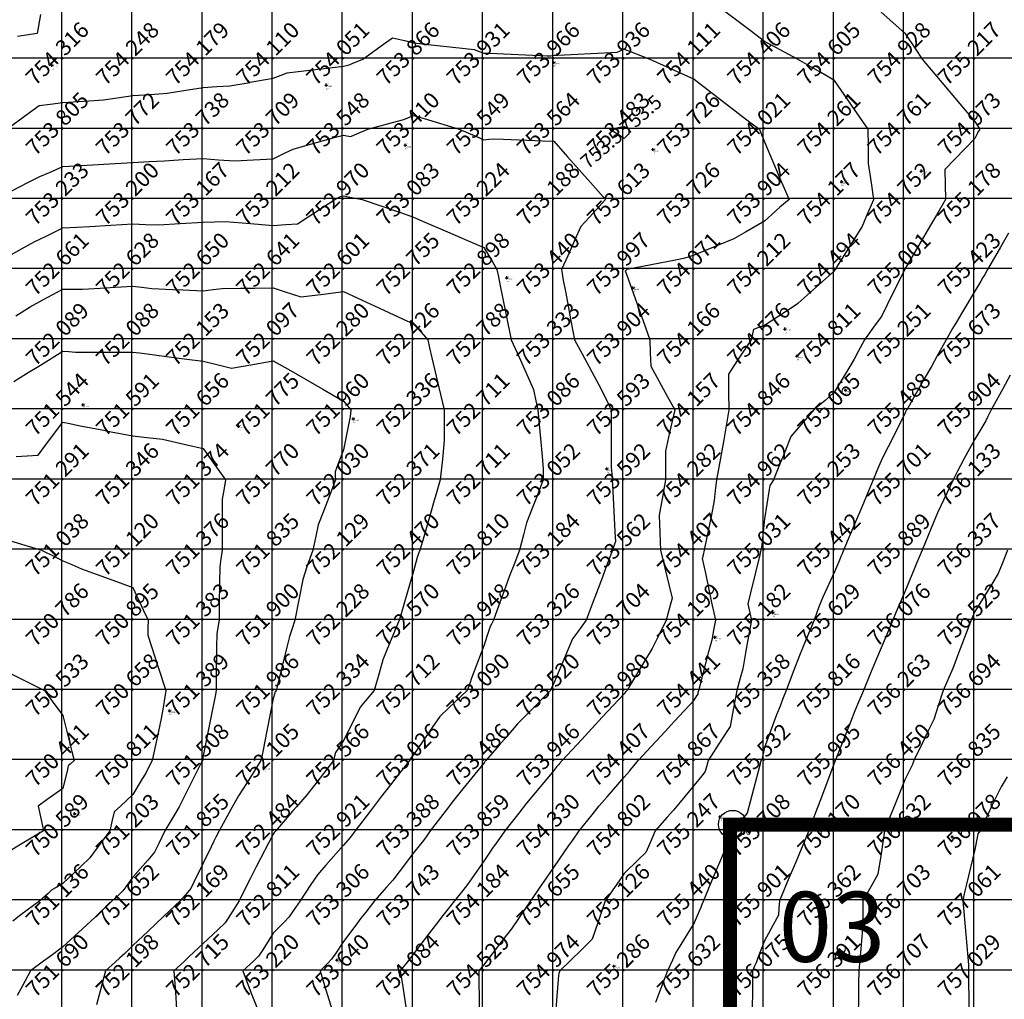
# Model space of a CAD drawing. Extents: x 211391 to 447957, y 1410580 to 2846156.
# Drawn here: x 226031 to 226171, y 1422676 to 1422816 of the extents above; entities that cross this region are included whole.
import ezdxf
from ezdxf.enums import TextEntityAlignment as Align

# ---------------------------------------------------------------- set-up
doc = ezdxf.new("R2010")
doc.units = 0
doc.header["$MEASUREMENT"] = 0
doc.header["$PDMODE"] = 2
doc.header["$PDSIZE"] = 0.2
doc.linetypes.add('DASHDOT', pattern=[1, 0.5, -0.25, 0, -0.25])
doc.layers.add('BOUNDARY', color=1, linetype='Continuous', lineweight=40)
for name, color, linetype in [('CON', 7, 'Continuous'), ('cor', 90, 'Continuous'), ('DE', 7, 'Continuous'), ('EL', 7, 'Continuous'), ('GL', 251, 'Continuous'), ('grid', 251, 'DASHDOT'), ('PN', 7, 'Continuous'), ('PT', 7, 'Continuous'), ('Text', 7, 'Continuous')]:
    doc.layers.add(name, color=color, linetype=linetype)
doc.styles.add('style1', font='tahoma.ttf')

msp = doc.modelspace()

# ---------------------------------------------------------------- linework, layer by layer
msp.add_circle((225251.8, 1422900.172), 2500)
at = {"layer": 'BOUNDARY', "const_width": 2}
msp.add_lwpolyline([(226706.286, 1423101.004), (226706.238, 1422700.789), (226131.96, 1422700.877), (226131.967, 1422186.388), (225134.957, 1422186.386), (225134.957, 1422700.83), (223506.655, 1422700.95), (223506.66, 1423101.375)], close=True, dxfattribs=at)
at = {"layer": 'CON', "color": 3, "flags": 128}
for points, elevation in [([(226096.297, 1422671.144), (226096.223, 1422679.354), (226096.217, 1422680), (226096.398, 1422680.236), (226096.5, 1422680.369), (226096.612, 1422680.513), (226096.869, 1422680.841), (226099.653, 1422684.432), (226100.869, 1422686), (226101.881, 1422687.494), (226103.578, 1422690), (226104.422, 1422691.223), (226104.922, 1422691.947), (226105.486, 1422692.765), (226106.869, 1422694.769), (226108.385, 1422696.967), (226109.004, 1422697.864), (226109.55, 1422698.659), (226110.47, 1422700), (226112.321, 1422702.274), (226113.341, 1422703.528), (226114.455, 1422704.828), (226116.869, 1422707.646), (226117.622, 1422708.494), (226117.976, 1422708.893), (226118.3, 1422709.285), (226118.891, 1422710), (226121.42, 1422712.725), (226122.731, 1422714.138), (226124.074, 1422715.59), (226126.869, 1422718.615), (226127.258, 1422719.222), (226127.41, 1422719.459), (226127.456, 1422719.706), (226127.512, 1422720), (226127.743, 1422720.874), (226129.017, 1422725.703), (226129.466, 1422727.403), (226129.679, 1422728.595), (226129.931, 1422730), (226129.396, 1422732.527), (226128.509, 1422736.72), (226128.069, 1422738.8), (226128.198, 1422739.335), (226128.359, 1422740), (226128.732, 1422741.864), (226129.363, 1422745.011), (226129.779, 1422747.089), (226129.92, 1422748.474), (226130.075, 1422750), (226130.647, 1422753.111), (226131.13, 1422755.739), (226131.46, 1422757.704), (226131.847, 1422760), (226131.814, 1422762.527), (226131.781, 1422765.088), (226132.997, 1422766.936), (226135.015, 1422770), (226135.208, 1422770.831), (226135.364, 1422771.505), (226135.994, 1422771.749), (226136.869, 1422772.088), (226139.859, 1422774.019), (226141.677, 1422775.192), (226143.407, 1422776.731), (226145.154, 1422778.286), (226146.869, 1422779.811), (226146.925, 1422779.888), (226146.948, 1422779.921), (226146.964, 1422779.953), (226146.987, 1422780), (226147.185, 1422780.316), (226149.7, 1422784.338), (226150.789, 1422786.08), (226151.486, 1422787.691), (226152.486, 1422790), (226152.141, 1422792.364), (226151.736, 1422795.132), (226151.692, 1422797.588), (226151.649, 1422800), (226149.701, 1422802.832), (226146.869, 1422806.948), (226144.935, 1422808.066), (226141.592, 1422810), (226138.515, 1422811.646), (226136.869, 1422812.527), (226134.834, 1422814.069), (226127.285, 1422819.792)], 754.5), ([(226033.702, 1422816.334), (226033.203, 1422813.665), (226030.424, 1422813.222)], 754.5), ([(226114.77, 1422800), (226116.266, 1422800.301), (226116.517, 1422800.352), (226116.687, 1422800.363), (226116.869, 1422800.375), (226117.113, 1422800.244), (226117.568, 1422800), (226117.568, 1422799.65), (226117.568, 1422799.3), (226117.325, 1422799.088), (226116.869, 1422798.692), (226116.063, 1422799.194), (226114.77, 1422800), (226116.266, 1422800.301)], 753.5), ([(226171.675, 1422785.194), (226170.513, 1422783.178), (226168.681, 1422780), (226168.276, 1422779.296), (226168.02, 1422778.849), (226167.707, 1422778.324), (226166.869, 1422776.92), (226164.992, 1422773.753), (226164.294, 1422772.574), (226163.706, 1422771.581), (226162.769, 1422770), (226161.501, 1422767.684), (226160.682, 1422766.187), (226159.667, 1422764.404), (226157.539, 1422760.67), (226157.157, 1422760), (226157.095, 1422759.887), (226157.055, 1422759.814), (226157.009, 1422759.72), (226156.869, 1422759.437), (226154.501, 1422754.735), (226153.708, 1422753.16), (226153.16, 1422751.854), (226152.382, 1422750), (226151.426, 1422747.721), (226150.752, 1422746.116), (226149.863, 1422744.012), (226149.117, 1422742.248), (226148.166, 1422740), (226147.942, 1422739.463), (226147.784, 1422739.085), (226147.575, 1422738.587), (226146.869, 1422736.898), (226145.225, 1422733.287), (226144.712, 1422732.157), (226144.4, 1422731.234), (226143.983, 1422730), (226142.752, 1422727.058), (226141.885, 1422724.984), (226141.081, 1422722.894), (226139.969, 1422720), (226139.462, 1422718.703), (226139.098, 1422717.771), (226138.62, 1422716.498), (226136.869, 1422711.839), (226136.616, 1422710.506), (226136.575, 1422710.293), (226136.504, 1422710.182), (226136.388, 1422710), (226136.214, 1422709.346), (226134.824, 1422704.09), (226134.396, 1422702.473), (226133.674, 1422701.598), (226132.357, 1422700), (226131.407, 1422697.731), (226130.737, 1422696.131), (226129.856, 1422694.026), (226129.108, 1422692.239), (226128.17, 1422690), (226127.964, 1422689.453), (226127.814, 1422689.055), (226127.594, 1422688.549), (226126.869, 1422686.875), (226124.978, 1422683.782), (226124.26, 1422682.609), (226123.77, 1422681.549), (226123.054, 1422680), (226122.069, 1422677.4), (226121.355, 1422675.514)], 755.5), ([(226030.167, 1422773.404), (226032.193, 1422774.676), (226034.036, 1422775.665), (226036.869, 1422777.185), (226038.275, 1422777.188), (226039.679, 1422777.19), (226042.182, 1422777.343), (226044.344, 1422777.475), (226046.869, 1422777.63), (226048.13, 1422777.478), (226049.564, 1422777.305), (226052.52, 1422777.174), (226053.979, 1422777.11), (226056.869, 1422776.982), (226058.297, 1422777.143), (226059.581, 1422777.288), (226062.207, 1422777.331), (226064.233, 1422777.364), (226066.869, 1422777.408), (226068.427, 1422776.884), (226070.775, 1422776.094), (226073.643, 1422776.452), (226076.869, 1422776.854), (226078.905, 1422775.927), (226082.64, 1422774.229), (226085.401, 1422772.937), (226086.869, 1422772.249), (226087.94, 1422771.071), (226088.913, 1422770), (226089.156, 1422768.856), (226089.465, 1422767.404), (226090.475, 1422763.197), (226091.242, 1422760), (226091.242, 1422757.813), (226091.242, 1422755.627), (226090.967, 1422752.951), (226090.663, 1422750), (226090.181, 1422748.344), (226089.807, 1422747.062), (226089.267, 1422745.204), (226088.114, 1422741.245), (226087.751, 1422740), (226087.602, 1422739.633), (226087.496, 1422739.372), (226087.388, 1422738.962), (226086.869, 1422737), (226085.575, 1422732.588), (226085.281, 1422731.587), (226085.081, 1422730.894), (226084.822, 1422730), (226083.455, 1422726.707), (226082.489, 1422724.38), (226081.95, 1422722.459), (226081.26, 1422720), (226079.972, 1422718.449), (226079.268, 1422717.601), (226078.665, 1422716.407), (226076.869, 1422712.845), (226076.056, 1422711.626), (226075.731, 1422711.138), (226075.601, 1422710.634), (226075.437, 1422710), (226073.055, 1422706.907), (226071.709, 1422705.159), (226070.174, 1422703.389), (226069.627, 1422702.759), (226067.235, 1422700), (226067.123, 1422699.873), (226067.063, 1422699.805), (226067.008, 1422699.721), (226066.869, 1422699.511), (226064.445, 1422694.848), (226063.616, 1422693.253), (226062.976, 1422691.946), (226062.025, 1422690), (226060.779, 1422688.045), (226060.018, 1422686.851), (226058.941, 1422685.855), (226056.869, 1422683.938), (226055.533, 1422682.672), (226054.846, 1422682.023), (226054.147, 1422681.361), (226052.71, 1422680), (226052.909, 1422676.98), (226053.121, 1422673.747)], 752.5), ([(226030.193, 1422753.351), (226033.332, 1422753.536), (226034.392, 1422754.953), (226036.869, 1422758.261), (226037.844, 1422758.049), (226039.091, 1422757.778), (226042.697, 1422757.086), (226043.752, 1422756.884), (226046.869, 1422756.286), (226048.838, 1422756.061), (226051.062, 1422755.806), (226054.344, 1422755.05), (226056.869, 1422754.468), (226058.727, 1422751.858), (226060.051, 1422750), (226059.809, 1422748.53), (226059.602, 1422747.267), (226059.59, 1422744.557), (226059.582, 1422742.713), (226059.57, 1422740), (226059.392, 1422738.739), (226059.235, 1422737.634), (226059.204, 1422735.33), (226059.163, 1422732.294), (226059.132, 1422730), (226058.958, 1422728.955), (226058.809, 1422728.06), (226058.79, 1422726.158), (226058.747, 1422721.878), (226058.728, 1422720), (226058.56, 1422719.155), (226058.419, 1422718.45), (226058.198, 1422717.341), (226056.869, 1422710.672), (226056.786, 1422710.165), (226056.775, 1422710.094), (226056.765, 1422710.052), (226056.754, 1422710), (226056.64, 1422709.771), (226054.317, 1422705.104), (226053.468, 1422703.4), (226052.682, 1422702.093), (226051.424, 1422700), (226050.54, 1422698.164), (226049.943, 1422696.925), (226048.968, 1422695.802), (226046.869, 1422693.385), (226045.863, 1422692.011), (226045.439, 1422691.43), (226044.943, 1422690.963), (226043.923, 1422690), (226041.482, 1422687.693), (226040.296, 1422686.573), (226039.121, 1422685.495), (226036.869, 1422683.43), (226035.621, 1422682.495), (226034.908, 1422681.961), (226034.119, 1422681.375), (226032.268, 1422680), (226031.1, 1422677.884), (226030.348, 1422676.521)], 751.5), ([(226171.539, 1422740), (226170.768, 1422738.05), (226170.216, 1422736.653), (226169.291, 1422735.156), (226166.869, 1422731.237), (226166.588, 1422730.561), (226166.506, 1422730.363), (226166.443, 1422730.213), (226166.354, 1422730), (226166.035, 1422729.167), (226164.41, 1422724.918), (226163.73, 1422723.139), (226163.17, 1422721.849), (226162.368, 1422720), (226161.595, 1422717.637), (226161.012, 1422715.857), (226159.991, 1422713.755), (226159.394, 1422712.525), (226158.167, 1422710), (226157.964, 1422709.452), (226157.816, 1422709.053), (226157.573, 1422708.592), (226156.869, 1422707.253), (226155.257, 1422703.223), (226154.797, 1422702.072), (226154.467, 1422701.201), (226154.012, 1422700), (226153.502, 1422696.683), (226153.06, 1422693.809), (226152.223, 1422692.323), (226150.916, 1422690), (226150.892, 1422687.988), (226150.869, 1422686), (226150.606, 1422683.132), (226150.318, 1422680), (226150.302, 1422678.283), (226150.286, 1422676.583), (226150.255, 1422673.307)], 756.5)]:
    msp.add_lwpolyline(points, dxfattribs=dict(at, elevation=elevation))
at = {"layer": 'CON', "color": 2, "flags": 128}
for points, elevation in [([(226028.877, 1422800), (226032.136, 1422802.367), (226033.507, 1422803.362), (226035.081, 1422803.575), (226036.869, 1422803.816), (226039.864, 1422804.009), (226042.678, 1422804.191), (226044.633, 1422804.471), (226046.869, 1422804.79), (226049.384, 1422804.97), (226051.732, 1422805.137), (226054.114, 1422805.51), (226056.869, 1422805.941), (226058.834, 1422806.07), (226060.677, 1422806.191), (226063.511, 1422806.679), (226063.556, 1422806.687), (226066.869, 1422807.257), (226068.011, 1422807.715), (226068.826, 1422808.043), (226070.411, 1422808.229), (226075.72, 1422808.851), (226076.869, 1422808.986), (226077.315, 1422809.108), (226077.664, 1422809.204), (226078.104, 1422809.383), (226079.626, 1422810), (226082.594, 1422812.137), (226083.837, 1422813.032), (226085.554, 1422812.63), (226086.869, 1422812.322), (226088.956, 1422812.087), (226093.782, 1422811.544), (226095.521, 1422811.348), (226096.341, 1422811.056), (226096.869, 1422810.868), (226097.7, 1422810.831), (226105.931, 1422810.469), (226106.421, 1422810.447), (226106.623, 1422810.491), (226106.869, 1422810.543), (226107.439, 1422810.57), (226115.003, 1422810.933), (226115.893, 1422810.976), (226116.292, 1422811.154), (226116.869, 1422811.413), (226117.888, 1422811.019), (226120.526, 1422810), (226124.887, 1422808.018), (226126.869, 1422807.117), (226129.206, 1422805.326), (226134.82, 1422801.024), (226136.157, 1422800), (226136.359, 1422799.49), (226136.869, 1422798.205), (226139.33, 1422792.462), (226140.385, 1422790), (226139.094, 1422788.888), (226138.496, 1422788.373), (226137.938, 1422787.862), (226136.869, 1422786.883), (226134.199, 1422785.34), (226132.507, 1422784.362), (226130.166, 1422783.406), (226126.869, 1422782.058), (226125.985, 1422781.768), (226125.319, 1422781.55), (226124.2, 1422781.335), (226117.274, 1422780), (226117.116, 1422779.877), (226117.046, 1422779.822), (226117.264, 1422779.211), (226119.573, 1422772.704), (226120.533, 1422770), (226120.597, 1422768.136), (226120.663, 1422766.206), (226123.025, 1422761.922), (226124.085, 1422760), (226123.365, 1422756.752), (226122.776, 1422754.093), (226122.779, 1422752.045), (226122.782, 1422750), (226122.291, 1422747.289), (226121.875, 1422744.994), (226121.965, 1422742.452), (226122.052, 1422740), (226122.78, 1422737.045), (226123.745, 1422733.124), (226123.353, 1422731.758), (226122.849, 1422730), (226121.674, 1422727.597), (226120.885, 1422725.984), (226119.791, 1422724.156), (226117.95, 1422721.081), (226117.303, 1422720), (226117.165, 1422719.852), (226117.094, 1422719.775), (226117.021, 1422719.696), (226116.869, 1422719.532), (226113.771, 1422716.195), (226112.28, 1422714.589), (226110.83, 1422713.019), (226108.04, 1422710), (226107.689, 1422709.59), (226107.5, 1422709.369), (226107.304, 1422709.129), (226106.869, 1422708.594), (226104.181, 1422705.375), (226102.959, 1422703.91), (226101.85, 1422702.51), (226099.862, 1422700), (226099.094, 1422698.887), (226098.64, 1422698.229), (226098.127, 1422697.484), (226096.869, 1422695.662), (226095.227, 1422693.283), (226094.557, 1422692.312), (226093.894, 1422691.487), (226092.696, 1422690), (226091.058, 1422687.905), (226090.138, 1422686.73), (226089.149, 1422685.439), (226086.869, 1422682.463), (226086.118, 1422681.501), (226085.789, 1422681.08), (226085.494, 1422680.687), (226084.977, 1422680), (226085.225, 1422678.356), (226086.32, 1422671.097)], 754), ([(226028.242, 1422781.373), (226030.994, 1422782.938), (226032.866, 1422784.002), (226034.48, 1422784.778), (226036.869, 1422785.927), (226038.848, 1422786.041), (226040.72, 1422786.149), (226043.708, 1422786.321), (226046.869, 1422786.503), (226048.651, 1422786.435), (226050.505, 1422786.364), (226053.589, 1422786.56), (226056.869, 1422786.77), (226058.47, 1422786.798), (226060.044, 1422786.825), (226063.596, 1422786.545), (226066.869, 1422786.287), (226068.662, 1422786.413), (226070.338, 1422786.53), (226071.839, 1422787.515), (226075.629, 1422790), (226076.257, 1422790.306), (226076.463, 1422790.406), (226076.641, 1422790.456), (226076.869, 1422790.519), (226077.303, 1422790.434), (226079.524, 1422790), (226084.987, 1422788.118), (226086.869, 1422787.47), (226088.487, 1422786.764), (226091.355, 1422785.514), (226094.873, 1422783.992), (226096.869, 1422783.129), (226098.044, 1422781.175), (226098.751, 1422780), (226098.957, 1422778.956), (226099.214, 1422777.655), (226100.007, 1422773.723), (226100.105, 1422773.237), (226100.759, 1422770), (226101.898, 1422767.485), (226103.983, 1422762.886), (226104.313, 1422761.278), (226104.575, 1422760), (226104.766, 1422757.897), (226105.175, 1422753.388), (226105.344, 1422751.525), (226105.344, 1422750.762), (226105.344, 1422750), (226104.381, 1422747.512), (226103.827, 1422746.083), (226102.979, 1422743.89), (226102.524, 1422742.172), (226101.949, 1422740), (226101.138, 1422737.865), (226100.551, 1422736.318), (226099.774, 1422734.19), (226099.035, 1422732.167), (226098.244, 1422730), (226097.964, 1422729.453), (226097.778, 1422729.091), (226097.597, 1422728.543), (226096.869, 1422726.338), (226095.509, 1422722.719), (226095.138, 1422721.731), (226094.864, 1422721.002), (226094.488, 1422720), (226091.869, 1422717.5), (226090.59, 1422716.279), (226089.516, 1422714.706), (226086.869, 1422710.828), (226086.61, 1422710.517), (226086.493, 1422710.376), (226086.417, 1422710.226), (226086.304, 1422710), (226084.216, 1422707.347), (226083.592, 1422706.554), (226082.149, 1422704.72), (226080.849, 1422703.01), (226078.56, 1422700), (226078.095, 1422699.387), (226077.83, 1422699.039), (226077.523, 1422698.691), (226076.869, 1422697.948), (226074.334, 1422695.07), (226073.146, 1422693.723), (226072.222, 1422692.323), (226070.687, 1422690), (226069.724, 1422688.573), (226069.149, 1422687.72), (226068.395, 1422686.947), (226066.869, 1422685.379), (226065.362, 1422683.014), (226064.776, 1422682.093), (226064.041, 1422681.414), (226062.512, 1422680), (226063.721, 1422676.853), (226064.647, 1422674.444)], 753), ([(226029.862, 1422764.014), (226031.71, 1422765.158), (226033.678, 1422766.382), (226036.869, 1422768.367), (226037.722, 1422768.293), (226038.656, 1422768.213), (226040.436, 1422768.216), (226045.095, 1422768.226), (226046.869, 1422768.229), (226047.816, 1422768.105), (226048.906, 1422767.963), (226051.664, 1422767.602), (226054.146, 1422767.278), (226056.869, 1422766.922), (226058.617, 1422766.503), (226060.916, 1422765.952), (226063.654, 1422766.429), (226066.869, 1422766.988), (226068.982, 1422765.773), (226073.949, 1422762.92), (226075.993, 1422761.751), (226076.869, 1422761.25), (226077.443, 1422760.575), (226077.933, 1422760), (226077.885, 1422759.492), (226077.842, 1422759.027), (226077.7, 1422758.337), (226076.869, 1422754.286), (226075.946, 1422751.846), (226075.692, 1422751.176), (226075.704, 1422750.583), (226075.715, 1422750), (226075.005, 1422748.137), (226074.052, 1422745.633), (226073.275, 1422743.593), (226072.918, 1422741.975), (226072.481, 1422740), (226071.672, 1422737.598), (226071.067, 1422735.802), (226070.544, 1422733.162), (226069.918, 1422730), (226069.493, 1422728.688), (226069.173, 1422727.696), (226068.792, 1422726.154), (226067.403, 1422720.534), (226067.271, 1422720), (226067.17, 1422719.849), (226067.11, 1422719.759), (226067.069, 1422719.599), (226066.869, 1422718.824), (226065.611, 1422712.515), (226065.402, 1422711.466), (226065.269, 1422710.8), (226065.11, 1422710), (226063.124, 1422706.872), (226061.91, 1422704.959), (226060.838, 1422703.016), (226059.174, 1422700), (226058.698, 1422699.085), (226058.386, 1422698.483), (226058.01, 1422697.717), (226056.869, 1422695.382), (226055.548, 1422692.641), (226055.119, 1422691.749), (226054.59, 1422691.14), (226053.6, 1422690), (226051.274, 1422687.797), (226050.143, 1422686.726), (226049.032, 1422685.674), (226046.869, 1422683.626), (226045.637, 1422682.463), (226045.004, 1422681.864), (226044.346, 1422681.261), (226042.971, 1422680), (226042.255, 1422677.307), (226041.69, 1422675.179)], 752), ([(226028.479, 1422741.61), (226033.804, 1422740), (226035.858, 1422738.989), (226036.869, 1422738.492), (226037.831, 1422738.076), (226039.526, 1422737.343), (226044.016, 1422735.707), (226046.869, 1422734.667), (226048.341, 1422731.473), (226049.02, 1422730), (226049.007, 1422728.931), (226048.994, 1422727.874), (226050.518, 1422723.176), (226051.547, 1422720), (226051.195, 1422717.837), (226050.892, 1422715.976), (226050.301, 1422713.284), (226049.58, 1422710), (226049.04, 1422708.914), (226048.679, 1422708.19), (226048.185, 1422707.368), (226046.869, 1422705.179), (226045.11, 1422703.518), (226044.205, 1422702.664), (226043.918, 1422701.475), (226043.563, 1422700), (226041.77, 1422697.549), (226040.735, 1422696.134), (226039.422, 1422694.894), (226036.869, 1422692.486), (226035.91, 1422691.917), (226035.309, 1422691.56), (226034.755, 1422691.057), (226033.592, 1422690), (226030.901, 1422687.984), (226029.748, 1422687.121)], 751)]:
    msp.add_lwpolyline(points, dxfattribs=dict(at, elevation=elevation))
at = {"layer": 'CON', "color": 2}
for points in [[(226153.535, 1422816.667, 755), (226156.869, 1422813.716, 755), (226158.359, 1422811.491, 755), (226159.364, 1422810, 755), (226161.18, 1422807.844, 755), (226165.512, 1422802.714, 755), (226166.869, 1422801.111, 755), (226167.293, 1422800.425, 755), (226167.56, 1422800, 755), (226167.395, 1422799.737, 755), (226167.296, 1422799.573, 755), (226167.191, 1422799.356, 755), (226166.869, 1422798.678, 755), (226164.007, 1422795.723, 755), (226162.603, 1422794.266, 755), (226162.646, 1422792.112, 755), (226162.693, 1422790, 755), (226161.39, 1422787.739, 755), (226160.566, 1422786.303, 755), (226159.564, 1422784.609, 755), (226156.869, 1422780.036, 755), (226156.859, 1422780.019, 755), (226156.858, 1422780.011, 755), (226156.854, 1422780.008, 755), (226156.851, 1422780, 755), (226156.83, 1422779.961, 755), (226154.376, 1422774.985, 755), (226153.554, 1422773.314, 755), (226152.675, 1422772.097, 755), (226151.166, 1422770, 755), (226150.253, 1422768.308, 755), (226149.662, 1422767.207, 755), (226148.899, 1422765.94, 755), (226146.869, 1422762.555, 755), (226145.994, 1422761.75, 755), (226145.542, 1422761.327, 755), (226145.033, 1422760.918, 755), (226143.905, 1422760, 755), (226141.789, 1422757.54, 755), (226140.655, 1422756.214, 755), (226139.813, 1422754.111, 755), (226139.04, 1422752.171, 755), (226138.178, 1422750, 755), (226137.854, 1422749.507, 755), (226137.663, 1422749.206, 755), (226137.561, 1422748.616, 755), (226136.869, 1422744.478, 755), (226136.49, 1422740.758, 755), (226136.456, 1422740.413, 755), (226136.417, 1422740.226, 755), (226136.374, 1422740, 755), (226136.213, 1422739.345, 755), (226134.903, 1422733.931, 755), (226134.522, 1422732.347, 755), (226134.798, 1422731.035, 755), (226135.018, 1422730, 755), (226134.613, 1422727.745, 755), (226134.187, 1422725.363, 755), (226133.781, 1422723.088, 755), (226133.42, 1422721.724, 755), (226132.966, 1422720, 755), (226132.436, 1422717.216, 755), (226131.993, 1422714.875, 755), (226130.81, 1422713.03, 755), (226128.87, 1422710, 755), (226128.635, 1422709.117, 755), (226128.451, 1422708.417, 755), (226127.958, 1422707.821, 755), (226126.869, 1422706.497, 755), (226124.844, 1422704.049, 755), (226123.929, 1422702.939, 755), (226123.024, 1422701.922, 755), (226121.32, 1422700, 755), (226120.525, 1422698.172, 755), (226119.974, 1422696.895, 755), (226118.927, 1422695.884, 755), (226116.869, 1422693.886, 755), (226115.744, 1422692.25, 755), (226115.287, 1422691.582, 755), (226114.88, 1422690.994, 755), (226114.196, 1422690, 755), (226113.13, 1422686.869, 755), (226112.338, 1422684.531, 755), (226110.803, 1422683.033, 755), (226107.705, 1422680, 755), (226107.593, 1422679.638, 755), (226107.512, 1422679.357, 755), (226107.466, 1422678.805, 755), (226106.869, 1422671, 755)], [(226171.924, 1422764.944, 756), (226170.848, 1422763.01, 756), (226169.179, 1422760, 756), (226168.742, 1422759.063, 756), (226168.447, 1422758.422, 756), (226168.014, 1422757.709, 756), (226166.869, 1422755.803, 756), (226165.347, 1422753.043, 756), (226164.808, 1422752.06, 756), (226164.399, 1422751.235, 756), (226163.792, 1422750, 756), (226162.468, 1422747.2, 756), (226161.572, 1422745.297, 756), (226160.651, 1422743.109, 756), (226159.349, 1422740, 756), (226158.921, 1422738.974, 756), (226158.621, 1422738.248, 756), (226158.221, 1422737.296, 756), (226156.869, 1422734.059, 756), (226155.943, 1422731.851, 756), (226155.672, 1422731.197, 756), (226155.463, 1422730.703, 756), (226155.171, 1422730, 756), (226153.946, 1422727.077, 756), (226153.665, 1422726.407, 756), (226152.722, 1422724.147, 756), (226152.003, 1422722.433, 756), (226150.987, 1422720, 756), (226150.273, 1422718.298, 756), (226149.773, 1422717.096, 756), (226149.132, 1422715.474, 756), (226147.05, 1422710.181, 756), (226146.981, 1422710, 756), (226146.96, 1422709.954, 756), (226146.949, 1422709.92, 756), (226146.93, 1422709.877, 756), (226146.869, 1422709.709, 756), (226144.778, 1422704.182, 756), (226144.206, 1422702.663, 756), (226143.778, 1422701.545, 756), (226143.191, 1422700, 756), (226142.102, 1422697.384, 756), (226141.335, 1422695.534, 756), (226140.375, 1422693.247, 756), (226139.018, 1422690, 756), (226138.951, 1422688.959, 756), (226138.891, 1422687.978, 756), (226138.36, 1422687.018, 756), (226136.869, 1422684.305, 756), (226135.942, 1422681.854, 756), (226135.689, 1422681.18, 756), (226135.477, 1422680.696, 756), (226135.178, 1422680, 756), (226135.164, 1422678.295, 756), (226135.132, 1422673.474, 756)], [(226171.497, 1422707.686, 757), (226170.604, 1422706.265, 757), (226169.689, 1422704.359, 757), (226168.279, 1422701.41, 757), (226167.608, 1422700, 757), (226167.419, 1422699.725, 757), (226167.31, 1422699.559, 757), (226167.245, 1422699.247, 757), (226166.869, 1422697.337, 757), (226165.677, 1422692.383, 757), (226165.449, 1422691.42, 757), (226165.319, 1422690.775, 757), (226165.168, 1422690, 757), (226165.305, 1422688.436, 757), (226165.882, 1422681.973, 757), (226165.982, 1422680.887, 757), (226165.974, 1422680.448, 757), (226165.971, 1422680, 757), (226165.976, 1422679.108, 757), (226166.046, 1422671.646, 757)]]:
    msp.add_polyline3d(points, dxfattribs=at)
at = {"layer": 'CON', "color": 3}
for points in [[(226027.156, 1422790, 753.5), (226031.974, 1422792.447, 753.5), (226033.595, 1422793.273, 753.5), (226034.945, 1422793.847, 753.5), (226036.869, 1422794.67, 753.5), (226039.46, 1422794.817, 753.5), (226041.908, 1422794.96, 753.5), (226044.32, 1422795.098, 753.5), (226046.869, 1422795.247, 753.5), (226049.18, 1422795.378, 753.5), (226051.363, 1422795.506, 753.5), (226054.037, 1422795.663, 753.5), (226056.869, 1422795.834, 753.5), (226059.038, 1422795.661, 753.5), (226061.392, 1422795.477, 753.5), (226064.054, 1422795.63, 753.5), (226066.869, 1422795.797, 753.5), (226068.56, 1422796.618, 753.5), (226069.696, 1422797.173, 753.5), (226071.513, 1422797.678, 753.5), (226075.718, 1422798.849, 753.5), (226076.869, 1422799.171, 753.5), (226077.329, 1422799.08, 753.5), (226077.899, 1422798.97, 753.5), (226078.461, 1422799.204, 753.5), (226080.34, 1422800, 753.5), (226084.558, 1422801.155, 753.5), (226085.463, 1422801.406, 753.5), (226086.048, 1422801.641, 753.5), (226086.869, 1422801.976, 753.5), (226088.381, 1422801.513, 753.5), (226093.351, 1422800, 753.5), (226095.813, 1422798.944, 753.5), (226096.869, 1422798.495, 753.5), (226097.583, 1422798.571, 753.5), (226098.223, 1422798.645, 753.5), (226099.701, 1422798.584, 753.5), (226105.232, 1422798.363, 753.5), (226106.869, 1422798.301, 753.5), (226108.826, 1422796.086, 753.5), (226112.101, 1422792.384, 753.5), (226114.212, 1422790, 753.5), (226111.925, 1422787.472, 753.5), (226110.727, 1422786.142, 753.5), (226109.809, 1422784.119, 753.5), (226108.836, 1422781.967, 753.5), (226107.948, 1422780, 753.5), (226108.044, 1422779.412, 753.5), (226108.164, 1422778.705, 753.5), (226108.549, 1422776.639, 753.5), (226109.332, 1422772.463, 753.5), (226109.795, 1422770, 753.5), (226110.888, 1422767.99, 753.5), (226113.296, 1422763.573, 753.5), (226114.444, 1422761.213, 753.5), (226115.036, 1422760, 753.5), (226115.038, 1422758.169, 753.5), (226115.047, 1422753.644, 753.5), (226115.053, 1422751.816, 753.5), (226115.11, 1422750.88, 753.5), (226115.167, 1422750, 753.5), (226115.255, 1422748.386, 753.5), (226115.577, 1422742.583, 753.5), (226115.655, 1422741.214, 753.5), (226115.472, 1422740.698, 753.5), (226115.231, 1422740, 753.5), (226114.242, 1422737.373, 753.5), (226113.787, 1422736.163, 753.5), (226112.948, 1422733.921, 753.5), (226112.325, 1422732.272, 753.5), (226111.475, 1422730, 753.5), (226110.241, 1422728.314, 753.5), (226109.531, 1422727.338, 753.5), (226108.921, 1422725.896, 753.5), (226106.869, 1422721.026, 753.5), (226106.608, 1422720.522, 753.5), (226106.521, 1422720.348, 753.5), (226106.47, 1422720.2, 753.5), (226106.406, 1422720, 753.5), (226103.245, 1422716.812, 753.5), (226101.66, 1422715.209, 753.5), (226100.144, 1422713.45, 753.5), (226099.056, 1422712.188, 753.5), (226097.175, 1422710, 753.5), (226097.083, 1422709.893, 753.5), (226097.036, 1422709.833, 753.5), (226096.984, 1422709.77, 753.5), (226096.869, 1422709.622, 753.5), (226093.892, 1422705.954, 753.5), (226092.56, 1422704.309, 753.5), (226091.363, 1422702.753, 753.5), (226089.249, 1422700, 753.5), (226088.637, 1422699.116, 753.5), (226088.277, 1422698.592, 753.5), (226087.842, 1422698.054, 753.5), (226086.869, 1422696.842, 753.5), (226084.804, 1422694.129, 753.5), (226083.914, 1422692.955, 753.5), (226083.009, 1422691.93, 753.5), (226081.31, 1422690, 753.5), (226080.062, 1422688.403, 753.5), (226079.364, 1422687.505, 753.5), (226078.613, 1422686.511, 753.5), (226076.869, 1422684.189, 753.5), (226075.665, 1422682.408, 753.5), (226075.181, 1422681.688, 753.5), (226074.627, 1422681.121, 753.5), (226073.538, 1422680, 753.5), (226074.323, 1422677.455, 753.5), (226076.244, 1422671.25, 753.5)], [(226029.303, 1422722.434, 750.5), (226034.237, 1422720, 750.5), (226035.348, 1422718.479, 750.5), (226036.869, 1422716.424, 750.5), (226038.146, 1422711.277, 750.5), (226038.466, 1422710, 750.5), (226037.911, 1422709.479, 750.5), (226037.644, 1422709.224, 750.5), (226037.517, 1422708.703, 750.5), (226036.869, 1422706.007, 750.5), (226034.655, 1422704.428, 750.5), (226033.369, 1422703.5, 750.5), (226033.794, 1422701.537, 750.5), (226034.133, 1422700, 750.5), (226030.812, 1422698.028, 750.5), (226029.576, 1422697.292, 750.5)]]:
    msp.add_polyline3d(points, dxfattribs=at)
at = {"layer": 'cor'}
msp.add_circle((226132.334, 1422700.9), 2, dxfattribs=at)
at = {"layer": 'grid', "linetype": 'ByBlock'}
for points in [[(226036.658, 1423180.172), (226036.658, 1422110.172)], [(226046.658, 1423180.172), (226046.658, 1422110.172)], [(226056.658, 1423180.172), (226056.658, 1422110.172)], [(226066.658, 1423180.172), (226066.658, 1422110.172)], [(226076.658, 1423180.172), (226076.658, 1422110.172)], [(226086.658, 1423180.172), (226086.658, 1422110.172)], [(226096.658, 1423180.172), (226096.658, 1422110.172)], [(226106.658, 1423180.172), (226106.658, 1422110.172)], [(226116.658, 1423180.172), (226116.658, 1422110.172)], [(226126.658, 1423180.172), (226126.658, 1422110.172)], [(226136.658, 1423180.172), (226136.658, 1422180.172)], [(226146.658, 1423180.172), (226146.658, 1422180.172)], [(226156.658, 1423180.172), (226156.658, 1422180.172)], [(226166.658, 1423180.172), (226166.658, 1422180.172)], [(223496.658, 1422810.172), (226866.658, 1422810.172)], [(223496.658, 1422800.172), (226866.658, 1422800.172)], [(223496.658, 1422790.172), (226866.658, 1422790.172)], [(223496.658, 1422780.172), (226866.658, 1422780.172)], [(223496.658, 1422770.172), (226866.658, 1422770.172)], [(223496.658, 1422760.172), (226866.658, 1422760.172)], [(223496.658, 1422750.172), (226866.658, 1422750.172)], [(223496.658, 1422740.172), (226866.658, 1422740.172)], [(223496.658, 1422730.172), (226866.658, 1422730.172)], [(223496.658, 1422720.172), (226866.658, 1422720.172)], [(223496.658, 1422710.172), (226866.658, 1422710.172)], [(223496.658, 1422700.172), (226866.658, 1422700.172)], [(223496.658, 1422690.172), (226866.658, 1422690.172)], [(223496.658, 1422680.172), (226866.658, 1422680.172)]]:
    msp.add_lwpolyline(points, dxfattribs=at)
at = {"layer": 'PT'}
for p in [(226035.291, 1422809.116, 754.342), (226106.826, 1422809.535, 753.955), (226074.417, 1422806.302, 754.051), (226085.682, 1422797.731, 753.275), (226120.993, 1422797.098, 753.348), (226159.208, 1422794.046, 754.617), (226147.877, 1422792.517, 753.966), (226100.141, 1422778.831, 752.862), (226118.137, 1422777.385, 754.084), (226139.779, 1422771.514, 754.469), (226141.498, 1422767.638), (226148.446, 1422762.792, 754.943), (226039.733, 1422760.704), (226078.27, 1422758.707), (226061.9, 1422757.651), (226114.393, 1422751.596, 753.186), (226138.071, 1422731.055, 755.076), (226129.811, 1422727.57), (226052.074, 1422717.096), (226065.545, 1422708.99), (226038.533, 1422702.421), (226130.514, 1422701.977, 755.233), (226132.334, 1422700.9), (226132.334, 1422700.9), (226163.638, 1422699.135, 756.815), (226075.915, 1422681.545), (226115.402, 1422680.672)]:
    msp.add_point(p, dxfattribs=at)

# ---------------------------------------------------------------- texts
at = {"layer": 'CON', "color": 3, "linetype": 'ByBlock'}
msp.add_text('753.5', height=2, rotation=40.99817, dxfattribs=at).set_placement((226117.325, 1422799.088, 753.5))
msp.add_text('753.5', height=2, rotation=40.99817, dxfattribs=at).set_placement((226116.869, 1422798.692, 753.5), align=Align.RIGHT)
at = {"layer": 'DE'}
for p in [(226106.826, 1422808.935, 753.955), (226035.291, 1422808.516, 754.342), (226074.417, 1422805.701, 754.051), (226085.682, 1422797.13, 753.275), (226120.993, 1422796.498, 753.348), (226159.208, 1422793.446, 754.617), (226147.877, 1422791.917, 753.966), (226100.141, 1422778.231, 752.862), (226118.137, 1422776.785, 754.084), (226139.779, 1422770.914, 754.469), (226141.498, 1422767.038), (226148.446, 1422762.192, 754.943), (226039.733, 1422760.104), (226078.27, 1422758.107), (226061.9, 1422757.051), (226114.393, 1422750.996, 753.186), (226138.071, 1422730.455, 755.076), (226129.811, 1422726.97), (226052.074, 1422716.496), (226065.545, 1422708.39), (226038.533, 1422701.821), (226130.514, 1422701.377, 755.233), (226163.638, 1422698.535, 756.815), (226075.915, 1422680.945), (226115.402, 1422680.072)]:
    msp.add_text('LV', height=0.2, dxfattribs=at).set_placement(p)
at = {"layer": 'EL'}
for s, height, p in [('754.34', 0.2, (226035.291, 1422808.816, 754.342)), ('753.95', 0.2, (226106.826, 1422809.235, 753.955)), ('754.05', 0.2, (226074.417, 1422806.002, 754.051)), ('753.28', 0.2, (226085.682, 1422797.431, 753.275)), ('753.35', 0.2, (226120.993, 1422796.798, 753.348)), ('754.62', 0.2, (226159.208, 1422793.746, 754.617)), ('753.97', 0.2, (226147.877, 1422792.217, 753.966)), ('752.86', 0.2, (226100.141, 1422778.531, 752.862)), ('754.08', 0.2, (226118.137, 1422777.085, 754.084)), ('754.47', 0.2, (226139.779, 1422771.214, 754.469)), ('754.85', 0.2, (226141.498, 1422767.338)), ('754.94', 0.2, (226148.446, 1422762.492, 754.943)), ('751.56', 0.2, (226039.733, 1422760.404)), ('751.89', 0.2, (226078.27, 1422758.407)), ('751.55', 0.2, (226061.9, 1422757.351)), ('753.19', 0.2, (226114.393, 1422751.296, 753.186)), ('755.08', 0.2, (226138.071, 1422730.755, 755.076)), ('754.11', 0.2, (226129.811, 1422727.27)), ('750.61', 0.2, (226052.074, 1422716.796)), ('751.94', 0.2, (226065.545, 1422708.69)), ('750.38', 0.2, (226038.533, 1422702.121)), ('755.23', 0.2, (226130.514, 1422701.677, 755.233)), ('0.00', 0.2, (226132.334, 1422700.6)), ('0.00', 1, (226132.334, 1422699.4)), ('756.82', 0.2, (226163.638, 1422698.835, 756.815)), ('753.45', 0.2, (226075.915, 1422681.245)), ('755.21', 0.2, (226115.402, 1422680.372))]:
    msp.add_text(s, height=height, dxfattribs=at).set_placement(p)
at = {"layer": 'GL', "linetype": 'ByBlock', "style": 'style1'}
for s, p in [('754.316', (226036.869, 1422810, 754.316)), ('754.248', (226046.869, 1422810, 754.248)), ('754.179', (226056.869, 1422810, 754.179)), ('754.110', (226066.869, 1422810, 754.11)), ('754.051', (226076.869, 1422810, 754.051)), ('753.866', (226086.869, 1422810, 753.866)), ('753.931', (226096.869, 1422810, 753.931)), ('753.966', (226106.869, 1422810, 753.966)), ('753.936', (226116.869, 1422810, 753.936)), ('754.111', (226126.869, 1422810, 754.111)), ('754.406', (226136.869, 1422810, 754.406)), ('754.605', (226146.869, 1422810, 754.605)), ('754.928', (226156.869, 1422810, 754.928)), ('755.217', (226166.869, 1422810, 755.217)), ('753.805', (226036.869, 1422800, 753.805)), ('753.772', (226046.869, 1422800, 753.772)), ('753.738', (226056.869, 1422800, 753.738)), ('753.709', (226066.869, 1422800, 753.709)), ('753.548', (226076.869, 1422800, 753.548)), ('753.410', (226086.869, 1422800, 753.41)), ('753.549', (226096.869, 1422800, 753.549)), ('753.564', (226106.869, 1422800, 753.564)), ('753.483', (226116.869, 1422800, 753.483)), ('753.726', (226126.869, 1422800, 753.726)), ('754.021', (226136.869, 1422800, 754.021)), ('754.261', (226146.869, 1422800, 754.261)), ('754.761', (226156.869, 1422800, 754.761)), ('754.973', (226166.869, 1422800, 754.973)), ('753.233', (226036.869, 1422790, 753.233)), ('753.200', (226046.869, 1422790, 753.2)), ('753.167', (226056.869, 1422790, 753.167)), ('753.212', (226066.869, 1422790, 753.212)), ('752.970', (226076.869, 1422790, 752.97)), ('753.083', (226086.869, 1422790, 753.083)), ('753.224', (226096.869, 1422790, 753.224)), ('753.188', (226106.869, 1422790, 753.188)), ('753.613', (226116.869, 1422790, 753.613)), ('753.726', (226126.869, 1422790, 753.726)), ('753.904', (226136.869, 1422790, 753.904)), ('754.177', (226146.869, 1422790, 754.177)), ('754.752', (226156.869, 1422790, 754.752)), ('755.178', (226166.869, 1422790, 755.178)), ('752.661', (226036.869, 1422780, 752.661)), ('752.628', (226046.869, 1422780, 752.628)), ('752.650', (226056.869, 1422780, 752.65)), ('752.641', (226066.869, 1422780, 752.641)), ('752.601', (226076.869, 1422780, 752.601)), ('752.755', (226086.869, 1422780, 752.755)), ('752.898', (226096.869, 1422780, 752.898)), ('753.440', (226106.869, 1422780, 753.44)), ('753.997', (226116.869, 1422780, 753.997)), ('754.071', (226126.869, 1422780, 754.071)), ('754.212', (226136.869, 1422780, 754.212)), ('754.494', (226146.869, 1422780, 754.494)), ('755.001', (226156.869, 1422780, 755.001)), ('755.423', (226166.869, 1422780, 755.423)), ('752.089', (226036.869, 1422770, 752.089)), ('752.088', (226046.869, 1422770, 752.088)), ('752.153', (226056.869, 1422770, 752.153)), ('752.097', (226066.869, 1422770, 752.097)), ('752.280', (226076.869, 1422770, 752.28)), ('752.426', (226086.869, 1422770, 752.426)), ('752.788', (226096.869, 1422770, 752.788)), ('753.333', (226106.869, 1422770, 753.333)), ('753.904', (226116.869, 1422770, 753.904)), ('754.166', (226126.869, 1422770, 754.166)), ('754.576', (226136.869, 1422770, 754.576)), ('754.811', (226146.869, 1422770, 754.811)), ('755.251', (226156.869, 1422770, 755.251)), ('755.673', (226166.869, 1422770, 755.673)), ('751.544', (226036.869, 1422760, 751.544)), ('751.656', (226056.869, 1422760, 751.656)), ('751.775', (226066.869, 1422760, 751.775)), ('751.960', (226076.869, 1422760, 751.96)), ('752.336', (226086.869, 1422760, 752.336)), ('753.086', (226106.869, 1422760, 753.086)), ('753.593', (226116.869, 1422760, 753.593)), ('754.157', (226126.869, 1422760, 754.157)), ('754.846', (226136.869, 1422760, 754.846)), ('755.065', (226146.869, 1422760, 755.065)), ('755.904', (226166.869, 1422760, 755.904)), ('751.591', (226046.869, 1422760, 751.591)), ('752.711', (226096.869, 1422760, 752.711)), ('755.488', (226156.869, 1422760, 755.488)), ('751.291', (226036.869, 1422750, 751.291)), ('751.346', (226046.869, 1422750, 751.346)), ('751.374', (226056.869, 1422750, 751.374)), ('751.770', (226066.869, 1422750, 751.77)), ('752.030', (226076.869, 1422750, 752.03)), ('752.371', (226086.869, 1422750, 752.371)), ('752.711', (226096.869, 1422750, 752.711)), ('753.052', (226106.869, 1422750, 753.052)), ('753.592', (226116.869, 1422750, 753.592)), ('754.282', (226126.869, 1422750, 754.282)), ('754.962', (226136.869, 1422750, 754.962)), ('755.253', (226146.869, 1422750, 755.253)), ('755.701', (226156.869, 1422750, 755.701)), ('756.133', (226166.869, 1422750, 756.133)), ('751.038', (226036.869, 1422740, 751.038)), ('751.120', (226046.869, 1422740, 751.12)), ('751.376', (226056.869, 1422740, 751.376)), ('751.835', (226066.869, 1422740, 751.835)), ('752.129', (226076.869, 1422740, 752.129)), ('752.470', (226086.869, 1422740, 752.47)), ('752.810', (226096.869, 1422740, 752.81)), ('753.184', (226106.869, 1422740, 753.184)), ('753.562', (226116.869, 1422740, 753.562)), ('754.407', (226126.869, 1422740, 754.407)), ('755.031', (226136.869, 1422740, 755.031)), ('755.442', (226146.869, 1422740, 755.442)), ('755.889', (226156.869, 1422740, 755.889)), ('756.337', (226166.869, 1422740, 756.337)), ('750.786', (226036.869, 1422730, 750.786)), ('750.895', (226046.869, 1422730, 750.895)), ('751.383', (226056.869, 1422730, 751.383)), ('751.900', (226066.869, 1422730, 751.9)), ('752.228', (226076.869, 1422730, 752.228)), ('752.570', (226086.869, 1422730, 752.57)), ('752.948', (226096.869, 1422730, 752.948)), ('753.326', (226106.869, 1422730, 753.326)), ('753.704', (226116.869, 1422730, 753.704)), ('754.199', (226126.869, 1422730, 754.199)), ('755.182', (226136.869, 1422730, 755.182)), ('755.629', (226146.869, 1422730, 755.629)), ('756.076', (226156.869, 1422730, 756.076)), ('756.523', (226166.869, 1422730, 756.523)), ('750.533', (226036.869, 1422720, 750.533)), ('750.658', (226046.869, 1422720, 750.658)), ('751.389', (226056.869, 1422720, 751.389)), ('751.986', (226066.869, 1422720, 751.986)), ('752.334', (226076.869, 1422720, 752.334)), ('752.712', (226086.869, 1422720, 752.712)), ('753.090', (226096.869, 1422720, 753.09)), ('753.520', (226106.869, 1422720, 753.52)), ('753.980', (226116.869, 1422720, 753.98)), ('754.441', (226126.869, 1422720, 754.441)), ('755.358', (226136.869, 1422720, 755.358)), ('755.816', (226146.869, 1422720, 755.816)), ('756.263', (226156.869, 1422720, 756.263)), ('756.694', (226166.869, 1422720, 756.694)), ('750.441', (226036.869, 1422710, 750.441)), ('750.811', (226046.869, 1422710, 750.811)), ('751.508', (226056.869, 1422710, 751.508)), ('752.105', (226066.869, 1422710, 752.105)), ('752.566', (226076.869, 1422710, 752.566)), ('753.026', (226086.869, 1422710, 753.026)), ('753.486', (226096.869, 1422710, 753.486)), ('753.946', (226106.869, 1422710, 753.946)), ('754.407', (226116.869, 1422710, 754.407)), ('754.867', (226126.869, 1422710, 754.867)), ('755.532', (226136.869, 1422710, 755.532)), ('755.995', (226146.869, 1422710, 755.995)), ('756.450', (226156.869, 1422710, 756.45)), ('756.835', (226166.869, 1422710, 756.835)), ('750.589', (226036.869, 1422700, 750.589)), ('751.203', (226046.869, 1422700, 751.203)), ('751.855', (226056.869, 1422700, 751.855)), ('752.484', (226066.869, 1422700, 752.484)), ('752.921', (226076.869, 1422700, 752.921)), ('753.388', (226086.869, 1422700, 753.388)), ('753.859', (226096.869, 1422700, 753.859)), ('754.330', (226106.869, 1422700, 754.33)), ('754.802', (226116.869, 1422700, 754.802)), ('755.247', (226126.869, 1422700, 755.247)), ('755.708', (226136.869, 1422700, 755.708)), ('756.170', (226146.869, 1422700, 756.17)), ('756.632', (226156.869, 1422700, 756.632)), ('756.978', (226166.869, 1422700, 756.978)), ('751.136', (226036.869, 1422690, 751.136)), ('751.652', (226046.869, 1422690, 751.652)), ('752.169', (226056.869, 1422690, 752.169)), ('752.811', (226066.869, 1422690, 752.811)), ('753.306', (226076.869, 1422690, 753.306)), ('753.743', (226086.869, 1422690, 753.743)), ('754.184', (226096.869, 1422690, 754.184)), ('754.655', (226106.869, 1422690, 754.655)), ('755.126', (226116.869, 1422690, 755.126)), ('755.440', (226126.869, 1422690, 755.44)), ('755.901', (226136.869, 1422690, 755.901)), ('756.362', (226146.869, 1422690, 756.362)), ('756.703', (226156.869, 1422690, 756.703)), ('757.061', (226166.869, 1422690, 757.061)), ('751.690', (226036.869, 1422680, 751.69)), ('752.715', (226056.869, 1422680, 752.715)), ('753.220', (226066.869, 1422680, 753.22)), ('753.640', (226076.869, 1422680, 753.64)), ('754.084', (226086.869, 1422680, 754.084)), ('754.974', (226106.869, 1422680, 754.974)), ('755.286', (226116.869, 1422680, 755.286)), ('756.075', (226136.869, 1422680, 756.075)), ('756.707', (226156.869, 1422680, 756.707)), ('752.198', (226046.869, 1422680, 752.198)), ('754.529', (226096.869, 1422680, 754.529)), ('755.632', (226126.869, 1422680, 755.632)), ('756.391', (226146.869, 1422680, 756.391)), ('757.029', (226166.869, 1422680, 757.029))]:
    msp.add_text(s, height=2.25, rotation=45, dxfattribs=at).set_placement(p, align=Align.CENTER)
at = {"layer": 'PN'}
for s, height, p in [(' 93', 0.2, (226035.291, 1422809.116, 754.342)), (' 73', 0.2, (226106.826, 1422809.535, 753.955)), (' 72', 0.2, (226074.417, 1422806.302, 754.051)), (' 71', 0.2, (226085.682, 1422797.731, 753.275)), (' 66', 0.2, (226120.993, 1422797.098, 753.348)), (' 50', 0.2, (226159.208, 1422794.046, 754.617)), (' 65', 0.2, (226147.877, 1422792.517, 753.966)), (' 70', 0.2, (226100.141, 1422778.831, 752.862)), (' 68', 0.2, (226118.137, 1422777.385, 754.084)), (' 67', 0.2, (226139.779, 1422771.514, 754.469)), (' 97', 0.2, (226141.498, 1422767.638)), (' 49', 0.2, (226148.446, 1422762.792, 754.943)), (' 83', 0.2, (226039.733, 1422760.704)), (' 90', 0.2, (226078.27, 1422758.707)), (' 84', 0.2, (226061.9, 1422757.651)), (' 69', 0.2, (226114.393, 1422751.596, 753.186)), (' 47', 0.2, (226138.071, 1422731.055, 755.076)), (' 96', 0.2, (226129.811, 1422727.57)), (' 85', 0.2, (226052.074, 1422717.096)), (' 91', 0.2, (226065.545, 1422708.99)), (' 86', 0.2, (226038.533, 1422702.421)), (' 45', 0.2, (226130.514, 1422701.977, 755.233)), (' 3', 0.2, (226132.334, 1422700.9)), (' s3', 1, (226132.334, 1422700.9)), (' 42', 0.2, (226163.638, 1422699.135, 756.815)), (' 92', 0.2, (226075.915, 1422681.545)), (' 95', 0.2, (226115.402, 1422680.672))]:
    msp.add_text(s, height=height, dxfattribs=at).set_placement(p)
at = {"layer": 'Text', "color": 6, "style": 'style1'}
msp.add_text('03', height=10, dxfattribs=at).set_placement((226138.934, 1422681.294))

doc.saveas('drawing.dxf')
